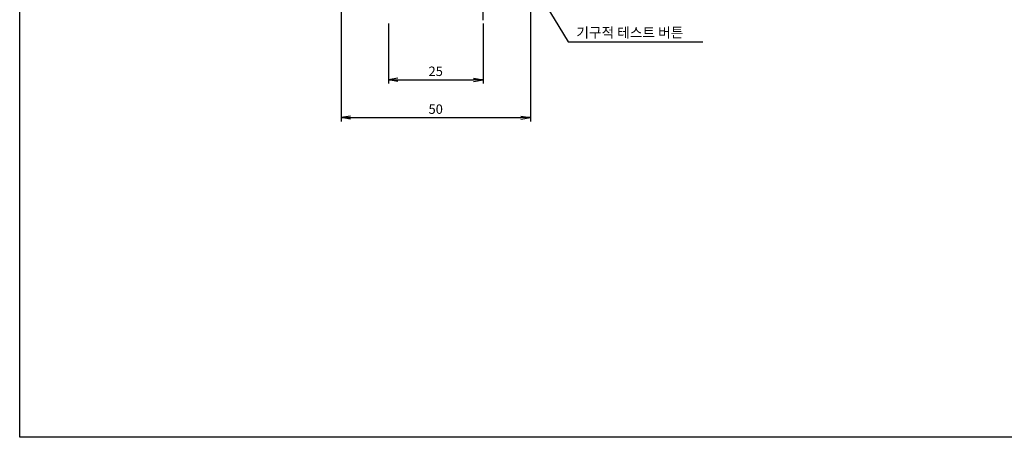
# Model space of a CAD drawing. Units: millimetres. Extents: x 199 to 1292, y 764 to 1095.
# Drawn here: x 199 to 459, y 764 to 874 of the extents above; entities that cross this region are included whole.
import ezdxf

# ---------------------------------------------------------------- set-up
doc = ezdxf.new("R2010")
doc.units = ezdxf.units.MM
doc.linetypes.add('CENTER', pattern=[50.8, 31.75, -6.35, 6.35, -6.35])
doc.layers.add('AM_5', color=3, linetype='Continuous', lineweight=25)
doc.layers.add('CE', color=5, linetype='CENTER')
doc.styles.add('ROMANS', font='romans.shx', dxfattribs={"oblique": 1.5, "height": 2.5})
doc.styles.add('굴림', font='Gulim.ttf')
doc.dimstyles.new('규탁', dxfattribs={"dimtxt": 2.5, "dimasz": 2.5, "dimexe": 1, "dimexo": 1, "dimgap": 1, "dimtad": 1, "dimdsep": 46, "dimtxsty": 'ROMANS', "dimblk": 'OPEN', "dimcen": 0, "dimclrd": 1, "dimclre": 1, "dimclrt": 4, "dimadec": 0, "dimazin": 2, "dimtp": 0.1, "dimtm": 0.1, "dimtfac": 0.71, "dimtmove": 0, "dimatfit": 3, "dimldrblk": 'OPEN', "dimfxl": 0, "dimtolj": 1, "dimlwd": -1, "dimlwe": -1, "dimarcsym": 0})

# ---------------------------------------------------------------- blocks, each defined once
blk = doc.blocks.new('_Open')
at = {"color": 0, "linetype": 'ByBlock', "lineweight": -2}
for p, q in [((-1, 0.17), (0, 0)), ((-1, -0.17), (0, 0)), ((0, 0), (-1, 0))]:
    blk.add_line(p, q, dxfattribs=at)
blk = doc.blocks.new('*D269')
at = {"layer": 'AM_5', "color": 1}
for p, q in [((283.42, 882.37), (283.42, 847.38)), ((333.42, 882.18), (333.42, 847.38)), ((285.92, 848.38), (330.92, 848.38))]:
    blk.add_line(p, q, dxfattribs=at)
at = {"layer": 'Defpoints', "color": 0}
for p in [(283.42, 883.37), (333.42, 883.18), (333.42, 848.38)]:
    blk.add_point(p, dxfattribs=at)
at = {"layer": 'AM_5', "color": 1, "xscale": 2.5, "yscale": 2.5, "zscale": 2.5, "rotation": 180}
blk.add_blockref('_Open', (283.42, 848.38), dxfattribs=at)
at = {"layer": 'AM_5', "color": 1, "xscale": 2.5, "yscale": 2.5, "zscale": 2.5}
blk.add_blockref('_Open', (333.42, 848.38), dxfattribs=at)
at = {"layer": 'AM_5', "color": 4, "lineweight": 25, "insert": (308.42, 850.63), "char_height": 2.5, "attachment_point": 5, "style": 'ROMANS'}
blk.add_mtext('\\A1;50', dxfattribs=at)
blk = doc.blocks.new('*D270')
at = {"layer": 'AM_5', "color": 1}
for p, q in [((295.92, 873.27), (295.92, 857.38)), ((320.92, 873.27), (320.92, 857.38)), ((298.42, 858.38), (318.42, 858.38))]:
    blk.add_line(p, q, dxfattribs=at)
at = {"layer": 'Defpoints', "color": 0}
for p in [(295.92, 874.27), (320.92, 874.27), (320.92, 858.38)]:
    blk.add_point(p, dxfattribs=at)
at = {"layer": 'AM_5', "color": 1, "xscale": 2.5, "yscale": 2.5, "zscale": 2.5, "rotation": 180}
blk.add_blockref('_Open', (295.92, 858.38), dxfattribs=at)
at = {"layer": 'AM_5', "color": 1, "xscale": 2.5, "yscale": 2.5, "zscale": 2.5}
blk.add_blockref('_Open', (320.92, 858.38), dxfattribs=at)
at = {"layer": 'AM_5', "color": 4, "lineweight": 25, "insert": (308.42, 860.63), "char_height": 2.5, "attachment_point": 5, "style": 'ROMANS'}
blk.add_mtext('\\A1;25', dxfattribs=at)

msp = doc.modelspace()

# ---------------------------------------------------------------- linework, layer by layer
at = {"color": 3}
msp.add_lwpolyline([(198.581, 1094.89), (1291.668, 1094.89), (1291.668, 763.909), (198.581, 763.909)], close=True, dxfattribs=at)
at = {"layer": 'CE', "color": 2, "ltscale": 15}
msp.add_line((320.923, 874.145), (320.923, 897.526), dxfattribs=at)

# ---------------------------------------------------------------- texts
at = {"color": 4, "style": '굴림'}
msp.add_text('기구적 테스트 버튼', height=2.6542, dxfattribs=at).set_placement((345.544, 869.522))

# ---------------------------------------------------------------- dimensions: what is measured, and where the dimension line sits
at = {"layer": 'AM_5', "lineweight": 25}
for base, p1, p2, picture, middle in [((333.423, 848.38), (283.423, 883.368), (333.423, 883.18), '*D269', (308.423, 850.63)), ((320.923, 858.38), (295.923, 874.267), (320.923, 874.267), '*D270', (308.423, 860.63))]:
    dim = msp.add_linear_dim(base=base, p1=p1, p2=p2, dimstyle='규탁', dxfattribs=at)
    dim.commit()
    dim.dimension.update_dxf_attribs({"geometry": picture, "text_midpoint": middle})

# ---------------------------------------------------------------- leaders
msp.add_leader([(310.276, 922.954), (343.423, 868.38), (378.906, 868.38)], dimstyle='규탁', dxfattribs=at)

doc.saveas('drawing.dxf')
